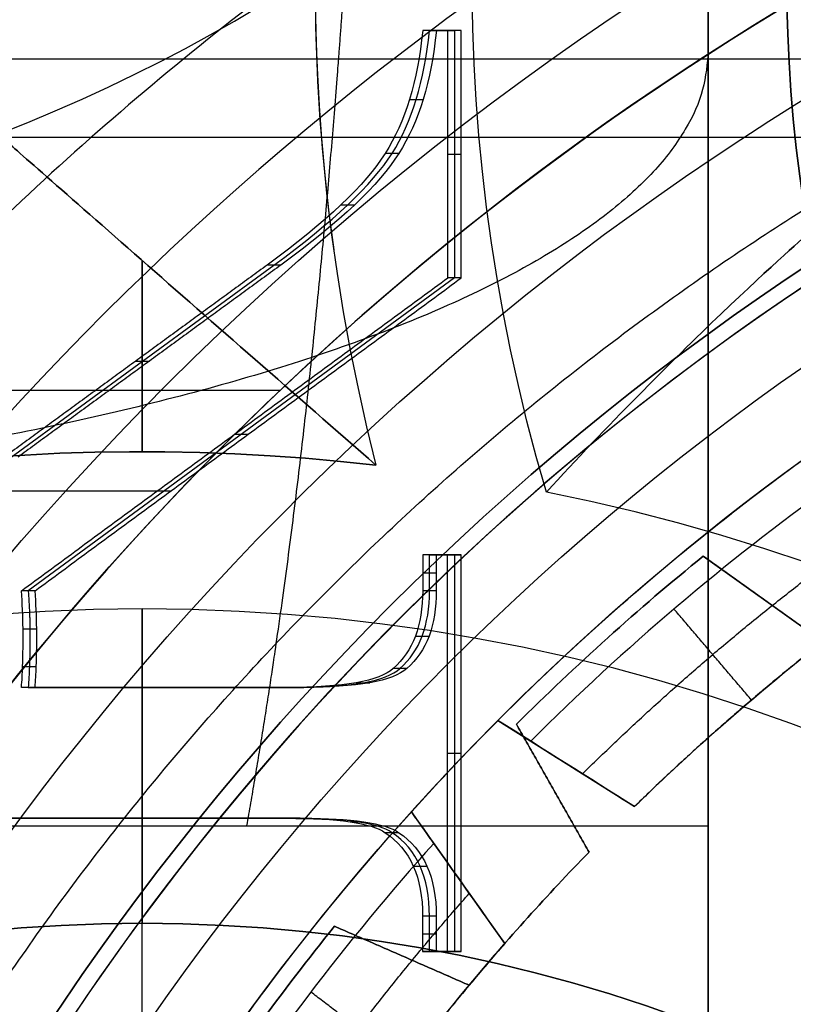
# Model space of a CAD drawing. Units: millimetres. Extents: x -53 to 121, y -35 to 35.
# Drawn here: x -7 to -5, y 5 to 8 of the extents above; entities that cross this region are included whole.
import ezdxf

# ---------------------------------------------------------------- set-up
doc = ezdxf.new("R2010")
doc.units = ezdxf.units.MM
doc.layers.add('Livello 01', color=7, linetype='Continuous', true_color=0x000000)

# ---------------------------------------------------------------- blocks, each defined once
blk = doc.blocks.new('10MN05860YY')
at = {"layer": 'Livello 01'}
for p, q in [((-5.8862, 7.8393, 26.3604), (-5.8068, 7.8393, 26.3744)), ((-5.8682, 7.8393, 26.4905), (-5.8248, 7.8393, 26.2443)), ((-5.8068, 7.8393, 26.3744), (-5.8068, 7.053, 26.3744)), ((-5.8285, 7.4461, 26.4975), (-5.7851, 7.4461, 26.2513)), ((-7.2165, 6.4831, 26.1259), (-6.3809, 7.0936, 26.2732)), ((-5.8068, 7.053, 26.3744), (-7.1624, 6.0579, 26.1354)), ((-6.8204, 6.7883, 26.3226), (-6.777, 6.7883, 26.0764)), ((-6.5063, 6.5555, 26.378), (-6.4629, 6.5555, 26.1318)), ((-6.7089, 6.3749, 26.0884), (-7.3678, 6.3749, 25.9723)), ((-5.8863, 6.1715, 26.3604), (-5.8069, 6.1715, 26.3744)), ((-5.8863, 6.0579, 26.3604), (-5.8863, 6.1715, 26.3604)), ((-5.8683, 6.1715, 26.4905), (-5.8249, 6.1715, 26.2443)), ((-5.8069, 6.1715, 26.3744), (-5.807, 4.9106, 26.3744)), ((-5.908, 6.1147, 26.4835), (-5.8646, 6.1147, 26.2373)), ((-7.1624, 5.75, 26.1354), (-6.3195, 5.75, 26.284)), ((-6.7627, 5.75, 26.3328), (-6.7192, 5.75, 26.0866)), ((-5.8286, 5.541, 26.4975), (-5.7852, 5.541, 26.2513)), ((-6.3195, 5.334, 26.284), (-8.1912, 5.3341, 25.954)), ((-5.8864, 4.9106, 26.3604), (-5.8864, 5.0224, 26.3604)), ((-5.9081, 4.9665, 26.4835), (-5.8647, 4.9665, 26.2373)), ((-5.807, 4.9106, 26.3744), (-5.8864, 4.9106, 26.3604)), ((-5.8684, 4.9106, 26.4905), (-5.825, 4.9106, 26.2443))]:
    blk.add_line(p, q, dxfattribs=at)
at = {"layer": 'Livello 01', "extrusion": (0, 0, -1)}
blk.add_circle((0, 0, -13.9693), 22.5, dxfattribs=at)
at = {"layer": 'Livello 01'}
blk.add_circle((0, 0, 11), 8, dxfattribs=at)
at = {"layer": 'Livello 01', "extrusion": (0, 0, -1)}
for centre, radius, start, end in [((0, 0, -15.8907), 19.5, 0, 173.62871), ((0, 0, -17.1199), 8, 216.8699, 143.1301)]:
    blk.add_arc(centre, radius, start, end, dxfattribs=at)
at = {"layer": 'Livello 01'}
blk.add_arc((0, 0, 7.947), 19.5, 209.07694, 150.92306, dxfattribs=at)
at = {"layer": 'Livello 01', "extrusion": (-0.173648, -2.87623e-13, 0.984808)}
blk.add_arc((-5.9069, -4.5074, 27.1071), 1.9979, 87.393, 94.3359, dxfattribs=at)
at = {"layer": 'Livello 01', "extrusion": (-0.173648, 2.1157e-13, 0.984808)}
blk.add_arc((-5.9069, -4.5074, 26.8571), 1.9979, 87.393, 94.3359, dxfattribs=at)
at = {"layer": 'Livello 01', "extrusion": (-0.173648, 3.59556e-12, 0.984808)}
blk.add_arc((-5.8257, -3.2797, 27.1071), 0.7682, 84.3516, 89.2815, dxfattribs=at)
at = {"layer": 'Livello 01', "extrusion": (0.173648, 0, -0.984808)}
blk.add_arc((5.8257, -3.2797, -26.9821), 0.7682, 90.7185, 95.6484, dxfattribs=at)
at = {"layer": 'Livello 01', "extrusion": (-0.173648, -2.28389e-13, 0.984808)}
blk.add_arc((-5.8257, -3.2797, 26.8571), 0.7682, 84.3516, 89.2815, dxfattribs=at)
at = {"layer": 'Livello 01'}
for points, weights, degree, knots in [([(-22.5, 0, 23.1383), (-22.5, 22.5, 23.1383), (0, 22.5, 27.0175), (0.1067, 22.5, 27.0359), (0.2133, 22.499, 27.0543)], [1, 0.707106781187, 1, 0.998040304914, 0.996106833752], 2, [-45.54842, -45.54842, -45.54842, -0.216466, -0.216466, 0, 0, 0]), ([(0.152, -22.3528, 27.403), (-2.6715, -22.3752, 26.9091), (-8.4702, -21.3181, 25.8946), (-16.022, -16.4702, 24.5731), (-21.1732, -8.9419, 23.6715), (-22.9861, -0.0012, 23.3542), (-21.1741, 8.9396, 23.6714), (-16.0237, 16.4685, 24.5728), (-8.4721, 21.3174, 25.8943), (-2.6733, 22.375, 26.9088), (0.1505, 22.3528, 27.4028)], [0.853260167545, 0.857158764893, 0.865027944974, 0.87491135677, 0.881495869282, 0.883785102312, 0.881497050596, 0.874913572763, 0.865030582648, 0.857161183383, 0.853262223239], 3, [0.441158, 0.441158, 0.441158, 0.441158, 9.232054, 18.464108, 27.696162, 36.928216, 46.16027, 55.392324, 64.624378, 73.416136, 73.416136, 73.416136, 73.416136]), ([(0.1263, -22, 27.5475), (0.0198, -22, 27.5287), (-0.0868, -22, 27.5099), (-22.0868, -22, 23.6308), (-22.0868, 0, 23.6308), (-22.0868, 22, 23.6308), (-0.0868, 22, 27.5099), (0.0175, 22, 27.5283), (0.1217, 21.999, 27.5467)], [0.996021957719, 0.997997284901, 1, 0.707106781187, 1, 0.707106781187, 1, 0.998040304914, 0.996106833752], 2, [-89.107026, -89.107026, -89.107026, -88.890567, -88.890567, -44.551181, -44.551181, -0.211796, -0.211796, 0, 0, 0]), ([(-19.5, 0, 18.0156), (-19.5, 19.5, 18.0156), (0, 19.5, 20.925), (19.5, 19.5, 23.8344), (19.5, 0, 23.8344), (19.5, -19.5, 23.8344), (0, -19.5, 20.925), (-19.5, -19.5, 18.0156), (-19.5, 0, 18.0156)], [1, 0.707106781187, 1, 0.707106781187, 1, 0.707106781187, 1, 0.707106781187, 1], 2, [0, 0, 0, 39.215846, 39.215846, 78.431692, 78.431692, 117.647538, 117.647538, 156.863384, 156.863384, 156.863384]), ([(-17.0209, 0, 20.97), (-17.0209, 16.5, 20.97), (-0.5209, 16.5, 23.8794), (15.9791, 16.5, 26.7888), (15.9791, 0, 26.7888), (15.9791, -16.5, 26.7888), (-0.5209, -16.5, 23.8794), (-17.0209, -16.5, 20.97), (-17.0209, 0, 20.97)], [1, 0.707106781187, 1, 0.707106781187, 1, 0.707106781187, 1, 0.707106781187, 1], 2, [-133.018156, -133.018156, -133.018156, -99.763617, -99.763617, -66.509078, -66.509078, -33.254539, -33.254539, 0, 0, 0]), ([(6.7941, 7, 25.1693), (3.8535, 10, 24.6507), (-0.3473, 10, 23.91), (-10.3473, 10, 22.1468), (-10.3473, 0, 22.1468), (-10.3473, -10, 22.1468), (-0.3473, -10, 23.91), (3.8535, -10, 24.6507), (6.7941, -7, 25.1693)], [0.85357473263, 0.851785491034, 1, 0.707106781187, 1, 0.707106781187, 1, 0.851785491033, 0.85357473263], 2, [0, 0, 0, 8.498364, 8.498364, 28.65263, 28.65263, 48.806896, 48.806896, 57.305259, 57.305259, 57.305259]), ([(5.7131, -5.6, 23.1996), (3.3607, -8, 22.6811), (0, -8, 21.9404), (-8, -8, 20.1771), (-8, 0, 20.1771), (-8, 8, 20.1771), (0, 8, 21.9404), (3.3607, 8, 22.6811), (5.7131, 5.6, 23.1996)], [0.85357473263, 0.851785491033, 1, 0.707106781187, 1, 0.707106781187, 1, 0.851785491034, 0.85357473263], 2, [-46.067573, -46.067573, -46.067573, -39.225802, -39.225802, -23.033787, -23.033787, -6.841771, -6.841771, 0, 0, 0])]:
    blk.add_rational_spline(points, weights, degree=degree, knots=knots, dxfattribs=at)
for points, weights, degree in [([(0, 22.5), (-22.5, 22.5, 10.4919), (-22.5, 0, 10.4919)], [1, 0.707106781187, 1], 2), ([(-18.7981, 0, 19.9439), (-18.7981, 2.4157, 19.9439), (-17.8424, 7.2592, 20.1035), (-13.7562, 13.4338, 20.7851), (-7.619, 17.5951, 21.8079), (-0.3419, 19.1052, 23.0188), (6.9828, 17.7133, 24.2356), (13.2365, 13.6024, 25.2728), (17.4414, 7.3795, 25.9692), (18.9235, 0, 26.2144), (17.4414, -7.3795, 25.9692), (13.2365, -13.6024, 25.2728), (6.9828, -17.7133, 24.2356), (-0.3419, -19.1052, 23.0188), (-7.619, -17.5951, 21.8079), (-13.7562, -13.4338, 20.7851), (-17.8424, -7.2592, 20.1035), (-18.7981, -2.4157, 19.9439), (-18.7981, 0, 19.9439)], [0.883022221559, 0.883022221559, 0.881551095299, 0.875193187131, 0.865462871563, 0.853625375471, 0.841355970113, 0.830576255494, 0.823159302284, 0.820511056123, 0.823159302284, 0.830576255494, 0.841355970113, 0.853625375471, 0.865462871563, 0.875193187131, 0.881551095299, 0.883022221559, 0.883022221559], 3), ([(5.9579, -6.0672, 24.5146), (4.7434, -7.2833, 24.2842), (1.5562, -8.9535, 23.6788), (-3.7273, -8.3559, 22.67), (-7.7341, -4.9722, 21.9002), (-9.2108, 0, 21.6152), (-7.7341, 4.9722, 21.9002), (-3.7273, 8.3559, 22.67), (1.5562, 8.9535, 23.6788), (4.7434, 7.2833, 24.2842), (5.9579, 6.0672, 24.5146)], [0.87483507212, 0.870838598226, 0.860237585893, 0.841195978025, 0.825486684764, 0.819347738583, 0.825486684764, 0.841195978025, 0.860237585893, 0.870838598225, 0.87483507212], 3), ([(-7.1624, 6.0579, 26.1354), (-7.1533, 5.9371, 26.137), (-7.1588, 5.816, 26.136)], [0.998438032327, 0.996605407079, 0.998436772299], 2), ([(-6.6406, 4.4612, 20.4768), (-6.7668, 4.2733, 22.7782), (-8.6481, 5.5765, 22.4464)], [1, 0.654155944655, 1.00001411662], 2)]:
    blk.add_rational_spline(points, weights, degree=degree, dxfattribs=at)
for points, degree in [([(-5.9079, 7.8393, 26.4835), (-5.9242, 7.678, 26.4807), (-5.9639, 7.5479, 26.4737), (-6.0271, 7.4489, 26.4625)], 3), ([(-6.0054, 7.4489, 26.3394), (-5.9422, 7.5479, 26.3506), (-5.9025, 7.678, 26.3576), (-5.8862, 7.8393, 26.3604)], 3), ([(-5.8645, 7.8393, 26.2373), (-5.8808, 7.678, 26.2345), (-5.9205, 7.5479, 26.2275), (-5.9836, 7.4489, 26.2163)], 3), ([(-5.8285, 7.8393, 26.4975), (-5.8682, 7.8393, 26.4905), (-5.9079, 7.8393, 26.4835)], 2), ([(-5.8645, 7.8393, 26.2373), (-5.8862, 7.8393, 26.3604), (-5.9079, 7.8393, 26.4835)], 2), ([(-5.7851, 7.8393, 26.2513), (-5.8248, 7.8393, 26.2443), (-5.8645, 7.8393, 26.2373)], 2), ([(-5.8285, 7.053, 26.4975), (-5.8285, 7.4461, 26.4975), (-5.8285, 7.8393, 26.4975)], 2), ([(-5.7851, 7.8393, 26.2513), (-5.8068, 7.8393, 26.3744), (-5.8285, 7.8393, 26.4975)], 2), ([(-5.7851, 7.053, 26.2513), (-5.7851, 7.4461, 26.2513), (-5.7851, 7.8393, 26.2513)], 2), ([(-5.9499, 7.6207, 26.4761), (-5.9282, 7.6207, 26.353), (-5.9065, 7.6207, 26.2299)], 2), ([(-6.0271, 7.4489, 26.4625), (-6.0897, 7.349, 26.4515), (-6.2143, 7.2312, 26.4295), (-6.4027, 7.0936, 26.3963)], 3), ([(-6.3809, 7.0936, 26.2732), (-6.1926, 7.2312, 26.3064), (-6.0679, 7.349, 26.3284), (-6.0054, 7.4489, 26.3394)], 3), ([(-5.9836, 7.4489, 26.2163), (-6.0462, 7.349, 26.2053), (-6.1709, 7.2312, 26.1833), (-6.3592, 7.0936, 26.1501)], 3), ([(-5.9836, 7.4489, 26.2163), (-6.0054, 7.4489, 26.3394), (-6.0271, 7.4489, 26.4625)], 2), ([(-6.1677, 7.2854, 26.4377), (-6.146, 7.2854, 26.3146), (-6.1243, 7.2854, 26.1915)], 2), ([(-6.4027, 7.0936, 26.3963), (-6.8204, 6.7883, 26.3226), (-7.2382, 6.4831, 26.249)], 2), ([(-6.3592, 7.0936, 26.1501), (-6.777, 6.7883, 26.0764), (-7.1948, 6.4831, 26.0028)], 2), ([(-6.3592, 7.0936, 26.1501), (-6.3809, 7.0936, 26.2732), (-6.4027, 7.0936, 26.3963)], 2), ([(-7.1841, 6.0579, 26.2585), (-6.5063, 6.5555, 26.378), (-5.8285, 7.053, 26.4975)], 2), ([(-7.1407, 6.0579, 26.0123), (-6.4629, 6.5555, 26.1318), (-5.7851, 7.053, 26.2513)], 2), ([(-5.7851, 7.053, 26.2513), (-5.8068, 7.053, 26.3744), (-5.8285, 7.053, 26.4975)], 2), ([(-5.908, 6.1715, 26.4835), (-5.908, 6.1147, 26.4835), (-5.908, 6.0579, 26.4835)], 2), ([(-5.8286, 6.1715, 26.4975), (-5.8683, 6.1715, 26.4905), (-5.908, 6.1715, 26.4835)], 2), ([(-5.8646, 6.1715, 26.2373), (-5.8863, 6.1715, 26.3604), (-5.908, 6.1715, 26.4835)], 2), ([(-5.7852, 6.1715, 26.2513), (-5.8249, 6.1715, 26.2443), (-5.8646, 6.1715, 26.2373)], 2), ([(-5.8646, 6.1715, 26.2373), (-5.8646, 6.1147, 26.2373), (-5.8646, 6.0579, 26.2373)], 2), ([(-5.8287, 4.9106, 26.4975), (-5.8286, 5.541, 26.4975), (-5.8286, 6.1715, 26.4975)], 2), ([(-5.8286, 6.1715, 26.4975), (-5.8069, 6.1715, 26.3744), (-5.7852, 6.1715, 26.2513)], 2), ([(-5.7853, 4.9106, 26.2513), (-5.7852, 5.541, 26.2513), (-5.7852, 6.1715, 26.2513)], 2), ([(-7.1407, 6.0579, 26.0123), (-7.1624, 6.0579, 26.1354), (-7.1841, 6.0579, 26.2585)], 2), ([(-5.908, 6.0579, 26.4835), (-5.908, 5.9479, 26.4835), (-5.9387, 5.8654, 26.4781), (-6.0019, 5.8105, 26.467)], 3), ([(-5.9802, 5.8105, 26.3439), (-5.917, 5.8654, 26.355), (-5.8863, 5.9479, 26.3604), (-5.8863, 6.0579, 26.3604)], 3), ([(-5.8646, 6.0579, 26.2373), (-5.8646, 5.9479, 26.2373), (-5.8953, 5.8654, 26.2319), (-5.9585, 5.8105, 26.2208)], 3), ([(-5.8646, 6.0579, 26.2373), (-5.8863, 6.0579, 26.3604), (-5.908, 6.0579, 26.4835)], 2), ([(-7.1787, 5.937, 26.2595), (-7.157, 5.937, 26.1364), (-7.1353, 5.937, 26.0133)], 2), ([(-5.9313, 5.9135, 26.4794), (-5.9096, 5.9135, 26.3563), (-5.8879, 5.9135, 26.2332)], 2), ([(-7.1371, 5.816, 26.0129), (-7.1588, 5.816, 26.136), (-7.1805, 5.816, 26.2591)], 2), ([(-6.0019, 5.8105, 26.467), (-6.0452, 5.7701, 26.4593), (-6.1589, 5.75, 26.4393), (-6.3412, 5.75, 26.4071)], 3), ([(-6.3195, 5.75, 26.284), (-6.1372, 5.75, 26.3162), (-6.0235, 5.7701, 26.3362), (-5.9802, 5.8105, 26.3439)], 3), ([(-5.9585, 5.8105, 26.2208), (-6.0018, 5.7701, 26.2131), (-6.1155, 5.75, 26.1931), (-6.2978, 5.75, 26.1609)], 3), ([(-5.9585, 5.8105, 26.2208), (-5.9802, 5.8105, 26.3439), (-6.0019, 5.8105, 26.467)], 2), ([(-6.1194, 5.7651, 26.4462), (-6.0977, 5.7651, 26.3231), (-6.076, 5.7651, 26.2)], 2), ([(-6.3412, 5.75, 26.4071), (-6.7627, 5.75, 26.3328), (-7.1841, 5.75, 26.2585)], 2), ([(-7.1407, 5.75, 26.0123), (-7.1624, 5.75, 26.1354), (-7.1841, 5.75, 26.2585)], 2), ([(-6.2978, 5.75, 26.1609), (-6.7192, 5.75, 26.0866), (-7.1407, 5.75, 26.0123)], 2), ([(-6.2978, 5.75, 26.1609), (-6.3195, 5.75, 26.284), (-6.3412, 5.75, 26.4071)], 2), ([(-8.2129, 5.3341, 26.0771), (-7.2771, 5.334, 26.2421), (-6.3412, 5.334, 26.4071)], 2), ([(-8.1695, 5.3341, 25.8309), (-7.2337, 5.334, 25.9959), (-6.2978, 5.334, 26.1609)], 2), ([(-6.2978, 5.334, 26.1609), (-6.3195, 5.334, 26.284), (-6.3412, 5.334, 26.4071)], 2), ([(-6.3412, 5.334, 26.4071), (-6.177, 5.334, 26.4361), (-6.0705, 5.3193, 26.4549), (-6.0272, 5.2881, 26.4625)], 3), ([(-6.0055, 5.2881, 26.3394), (-6.0488, 5.3193, 26.3318), (-6.1553, 5.334, 26.313), (-6.3195, 5.334, 26.284)], 3), ([(-6.2978, 5.334, 26.1609), (-6.1336, 5.334, 26.1899), (-6.0271, 5.3193, 26.2087), (-5.9838, 5.2881, 26.2163)], 3), ([(-6.1389, 5.3227, 26.4428), (-6.1172, 5.3227, 26.3197), (-6.0955, 5.3227, 26.1966)], 2), ([(-5.9838, 5.2881, 26.2163), (-6.0055, 5.2881, 26.3394), (-6.0272, 5.2881, 26.4625)], 2), ([(-6.0272, 5.2881, 26.4625), (-5.9478, 5.235, 26.4765), (-5.9081, 5.147, 26.4835), (-5.9081, 5.0224, 26.4835)], 3), ([(-5.8864, 5.0224, 26.3604), (-5.8864, 5.147, 26.3604), (-5.9261, 5.235, 26.3534), (-6.0055, 5.2881, 26.3394)], 3), ([(-5.9838, 5.2881, 26.2163), (-5.9044, 5.235, 26.2303), (-5.8647, 5.147, 26.2373), (-5.8647, 5.0224, 26.2373)], 3), ([(-5.9379, 5.182, 26.4783), (-5.9162, 5.182, 26.3551), (-5.8944, 5.182, 26.232)], 2), ([(-5.9081, 5.0224, 26.4835), (-5.9081, 4.9665, 26.4835), (-5.9081, 4.9106, 26.4835)], 2), ([(-5.8647, 5.0224, 26.2373), (-5.8864, 5.0224, 26.3604), (-5.9081, 5.0224, 26.4835)], 2), ([(-5.8647, 5.0224, 26.2373), (-5.8647, 4.9665, 26.2373), (-5.8647, 4.9106, 26.2373)], 2), ([(-5.9081, 4.9106, 26.4835), (-5.8684, 4.9106, 26.4905), (-5.8287, 4.9106, 26.4975)], 2), ([(-5.8647, 4.9106, 26.2373), (-5.8864, 4.9106, 26.3604), (-5.9081, 4.9106, 26.4835)], 2), ([(-5.8647, 4.9106, 26.2373), (-5.825, 4.9106, 26.2443), (-5.7853, 4.9106, 26.2513)], 2), ([(-5.7853, 4.9106, 26.2513), (-5.807, 4.9106, 26.3744), (-5.8287, 4.9106, 26.4975)], 2)]:
    blk.add_open_spline(points, degree=degree, dxfattribs=at)
blk = doc.blocks.new('10OR1616000')
at = {"layer": 'Livello 01', "color": 250, "true_color": 0x333333, "extrusion": (0, 0, -1)}
for centre, radius in [((0, 0, -0.75), 24), ((0, 0), 23.25), ((0, 0, -1.5), 23.25), ((0, 0, -0.75), 22.5)]:
    blk.add_circle(centre, radius, dxfattribs=at)
blk = doc.blocks.new('10CA00160YY')
at = {"layer": 'Livello 01', "extrusion": (0, 0, -1)}
for centre, radius in [((0, 0, -4.1896), 20), ((0, 0, -3.6896), 18.188), ((0, 0, -15.6896), 16.25)]:
    blk.add_circle(centre, radius, dxfattribs=at)
at = {"layer": 'Livello 01'}
for centre, radius in [((0, 0, 3.6896), 20), ((0, 0, 3.9396), 20), ((0, 0, 4.1923), 20), ((0, 0, 8.6896), 18.445), ((0, 0, 8.6896), 18.188), ((0, 0, 6.1896), 18.188), ((0, 0, 13.6896), 16.3761), ((0, 0, 13.6896), 15.25), ((0, 0, 15.6896), 15.25), ((0, 0, 14.6896), 15.25)]:
    blk.add_circle(centre, radius, dxfattribs=at)
blk = doc.blocks.new('6300A401-00')
at = {"layer": 'Livello 01', "extrusion": (-1, 4.56088e-16, -1.46526e-16), "rotation": 90}
blk.add_blockref('10OR1616000', (0, 0, 0.5074), dxfattribs=at)
at = {"layer": 'Livello 01', "extrusion": (1, -5.5116e-16, 1.4147e-14), "rotation": 269.9999999999999}
blk.add_blockref('10MN05860YY', (0, 0, 14), dxfattribs=at)
at = {"layer": 'Livello 01', "extrusion": (1, -1.02926e-15, -5.75819e-15), "rotation": 179.9999999999998}
blk.add_blockref('10CA00160YY', (0, 0, 8.303), dxfattribs=at)
blk = doc.blocks.new('10CI91860YY')
at = {"layer": 'Livello 01'}
for p, q in [((-5, -10, -20.762), (-5, 10, -20.762)), ((-9.5, 7.75), (-3.1122, 7.75))]:
    blk.add_line(p, q, dxfattribs=at)
at = {"layer": 'Livello 01', "extrusion": (0, 0, -1)}
for centre, radius in [((0, 0, -26), 25), ((0, 0, -24), 25), ((0, 0, -25), 25), ((0, 0, -26), 24.25), ((0, 0, -30.25), 24.25), ((0, 0, -34.5), 19), ((0, 0, -42), 17.5)]:
    blk.add_circle(centre, radius, dxfattribs=at)
at = {"layer": 'Livello 01'}
for centre, radius in [((0, 0, 34.5), 24.25), ((0, 0, 37.5), 19)]:
    blk.add_circle(centre, radius, dxfattribs=at)
for centre, radius, start, end in [((0, 0, 40.5), 19, 0, 180), ((3.1, 6.775, 24), 10.9, 0, 144.16092), ((-6.8, 0, 24), 13.2, 85.37766, 180)]:
    blk.add_arc(centre, radius, start, end, dxfattribs=at)
at = {"layer": 'Livello 01', "extrusion": (0, 0, -1)}
for centre, radius, start, end in [((-3.1, 6.775, -24), 10.9, 35.83908, 180), ((6.8, 0, -24), 13.2, 0, 94.62234), ((6.8, 0, -19), 8.2, 0, 119.29269)]:
    blk.add_arc(centre, radius, start, end, dxfattribs=at)
at = {"layer": 'Livello 01', "extrusion": (4.24802e-15, 0.803338, 0.595523)}
blk.add_arc((10, -20.4346, -2.7003), 5, 100.7893, 180, dxfattribs=at)
at = {"layer": 'Livello 01', "extrusion": (0, 1, 0)}
blk.add_arc((10, -19.5, 5.3104), 5, 90, 180, dxfattribs=at)
at = {"layer": 'Livello 01'}
for points, degree in [([(-2.788, 7.1515, 19), (-2.788, 7.1515, 19.7672), (-3.1163, 7.7526, 21.1871), (-3.8916, 9.2676, 22.7086), (-4.7777, 11.0962, 23.7367), (-5.4201, 12.4719, 24), (-5.7362, 13.1571, 24)], 3), ([(-5, 5.3104, -19.5), (-5, 6.1501, -19.5), (-5, 7.7994, -19.277), (-5, 9.3235, -18.5254), (-5, 10, -18.024)], 3), ([(-5, 10, -23.5), (-5, 0, -23.5), (-5, -10, -23.5)], 2), ([(-9.5, 7.5, -3), (20.8313, 7.5, -3), (51.1627, 7.5, -3)], 2), ([(-5, -5.3104, -19.5), (-5, 0, -19.5), (-5, 5.3104, -19.5)], 2)]:
    blk.add_open_spline(points, degree=degree, dxfattribs=at)
for points, weights, degree in [([(-5.4183, 9.7318, -14.9876), (-6.5009, 8.0411, -13.8829), (-8.7271, 7.7294, -13.4387)], [0.932470594436, 0.877848952834, 0.999999918139], 2), ([(-6.467, 5.3104, -15.9619), (-6.3739, 5.8346, -16.0549), (-6.2469, 6.817, -16.0593), (-6.1764, 7.7106, -15.7102), (-6.1497, 8.1003, -15.4614)], [0.853553501955, 0.862956571267, 0.875585060718, 0.882570789529, 0.885227072589], 3), ([(-5, 7.7753, -19.1426), (-5, 6.4717, -14.9017), (-9.4053, 6.3166, -14.3973)], [1, 0.748136225651, 1.00042500649], 2)]:
    blk.add_rational_spline(points, weights, degree=degree, dxfattribs=at)
for points, knots in [([(-8.4, 8.9331, -11.7), (-9.5078, 8.6408, -10.8692), (-10.8877, 7.9156, -9.4611), (-12.2699, 6.7063, -7.3281), (-13.0631, 5.7723, -5.6498), (-13.6455, 4.8781, -3.827), (-13.9874, 4.2041, -1.8456), (-14.0309, 4.1062, 0.2905), (-13.7611, 4.6667, 2.3174), (-13.2406, 5.5236, 4.1765), (-12.2576, 6.7683, 6.4594), (-10.4573, 8.2883, 9.0813), (-7.2787, 9.4254, 11.7134), (-4.5959, 9.1253, 12.7896), (-3.3154, 8.6076, 13.1018)], [0, 0, 0, 0, 4.240044, 6.360066, 8.480088, 10.60011, 12.720132, 14.840155, 16.960177, 19.080199, 21.200221, 25.440265, 29.680309, 33.920353, 33.920353, 33.920353, 33.920353]), ([(-2.788, 7.1515, 14.3228), (-3.4326, 7.5131, 14.2107), (-4.7771, 8.0395, 13.8676), (-6.8154, 8.2769, 12.9365), (-8.6434, 8.0528, 11.6742), (-10.7233, 7.3339, 9.6719), (-12.2356, 6.2326, 7.3725), (-13.2713, 5.0741, 4.8598), (-13.8114, 4.2785, 2.8726), (-14.1124, 3.7143, 0.7337), (-14.1271, 3.6831, -1.5132), (-13.8539, 4.2061, -3.6614), (-13.3343, 4.9909, -5.6698), (-12.5865, 5.8534, -7.5546), (-11.255, 6.9871, -9.9515), (-9.8803, 7.6864, -11.558), (-8.7609, 7.9621, -12.5)], [-35.631253, -35.631253, -35.631253, -35.631253, -33.4043, -31.177346, -28.950393, -26.72344, -22.269533, -20.04258, -17.815626, -15.588673, -13.36172, -11.134767, -8.907813, -6.68086, -4.453907, 0, 0, 0, 0])]:
    blk.add_open_spline(points, degree=3, knots=knots, dxfattribs=at)
blk.add_rational_spline([(-8.4445, 8.2928, -11.9695), (-9.5405, 8.0431, -11.123), (-10.9593, 7.3731, -9.647), (-12.3961, 6.186, -7.3188), (-13.2052, 5.2729, -5.4812), (-13.7772, 4.4177, -3.4691), (-14.0664, 3.8625, -1.2691), (-14.0045, 3.9908, 1.0296), (-13.618, 4.6813, 3.1472), (-12.964, 5.5737, 5.1047), (-11.7682, 6.7972, 7.5164), (-10.0567, 7.88, 9.6814), (-7.8995, 8.4612, 11.4352), (-6.0814, 8.5487, 12.4996), (-4.3778, 8.2367, 13.1726), (-3.3065, 7.7931, 13.4441), (-2.8733, 7.566, 13.532)], [0.878068394402, 0.894646038548, 0.921227979251, 0.950434578128, 0.967888271492, 0.98058284567, 0.987109328731, 0.98570653168, 0.977022512303, 0.962610122585, 0.937411214789, 0.903621761384, 0.869339712291, 0.848204283851, 0.838174313626, 0.838196398685, 0.839139729702], degree=3, knots=[0, 0, 0, 0, 4.479476, 6.719215, 8.958953, 11.198691, 13.438429, 15.678167, 17.917906, 20.157644, 22.397382, 26.876858, 29.116597, 31.356335, 33.596073, 35.209353, 35.209353, 35.209353, 35.209353], dxfattribs=at)
blk = doc.blocks.new('10CA01160YY')
at = {"layer": 'Livello 01', "extrusion": (1, 0, 0)}
for centre, radius in [((0, 0), 22.5), ((0, 0, 41), 19.5), ((0, 0), 18.188), ((0, 0, 3.75), 18.188), ((0, 0, 7.5), 18.188), ((0, 0, 28), 18)]:
    blk.add_circle(centre, radius, dxfattribs=at)
at = {"layer": 'Livello 01', "extrusion": (-1, 0, 0)}
for centre, radius in [((0, 0, -20.5), 22.5), ((0, 0, -41), 22.5), ((0, 0, -19.25), 20), ((0, 0, -26), 20), ((0, 0, -38.5), 19.5), ((0, 0, -39.75), 19.5), ((0, 0, -31), 18.188), ((0, 0, -34.75), 18.188), ((0, 0, -9), 18), ((0, 0, -29.5), 18)]:
    blk.add_circle(centre, radius, dxfattribs=at)
for centre, radius, start, end in [((0, 0, -38.5), 18.188, 0, 180), ((0, 0, -7.5), 18, 180, 90), ((0, 0, -12.5), 20, 270, 90)]:
    blk.add_arc(centre, radius, start, end, dxfattribs=at)
at = {"layer": 'Livello 01', "extrusion": (1, 0, 0)}
for centre, start, end in [((0, 0, 31), 180, 90), ((0, 0, 10.5), 90, 270), ((0, 0, 31), 90, 180)]:
    blk.add_arc(centre, 18, start, end, dxfattribs=at)
blk = doc.blocks.new('10GH00160YY')
at = {"layer": 'Livello 01'}
for centre, radius in [((0, 0, 0.75), 19), ((0, 0, 3.75), 19), ((0, 0, 1.5), 15.5), ((0, 0, 5.5), 11.25), ((0, 0, 0.75), 11.25), ((0, 0, 8), 11.25)]:
    blk.add_circle(centre, radius, dxfattribs=at)
at = {"layer": 'Livello 01', "extrusion": (0, 0, -1)}
for centre, radius in [((0, 0, -5.5), 15.5), ((0, 0, -3.5), 15.5), ((0, 0, -1.5), 11.25)]:
    blk.add_circle(centre, radius, dxfattribs=at)
at = {"layer": 'Livello 01'}
for centre, radius in [((0, 0, 6.75), 19), ((0, 0), 18.25), ((0, 0), 11.25), ((0, 0, 10.5), 11.25)]:
    blk.add_arc(centre, radius, 0, 180, dxfattribs=at)
at = {"layer": 'Livello 01', "extrusion": (0, 0, -1)}
for centre, radius in [((0, 0, -7.5), 18.25), ((0, 0, -11.5), 12.25)]:
    blk.add_arc(centre, radius, 0, 180, dxfattribs=at)
blk = doc.blocks.new('10VA0016000_01')
at = {"layer": 'Livello 01', "color": 7, "true_color": 0xffffff}
for p in [(-6.8, 5, 1.68), (-6.8, 4.3)]:
    blk.add_line(p, (-6.8, 5), dxfattribs=at)
for centre, radius in [((0, 0, 0.5), 17.8), ((0, 0, 16.2), 16.5)]:
    blk.add_circle(centre, radius, dxfattribs=at)
at = {"layer": 'Livello 01', "color": 7, "true_color": 0xffffff, "extrusion": (0, 0, -1)}
for centre, radius in [((0, 0, -14.1), 17.8), ((0, 0), 17.3), ((0, 0, -4.7), 16.5), ((6.8, 0, -1.68), 5), ((6.8, 0), 5), ((6.8, 0, -0.84), 5)]:
    blk.add_circle(centre, radius, dxfattribs=at)
for centre, radius, start, end in [((0, 0, -27.7), 17.8, 15.47714, 170.2971), ((0, 0, -27.7), 16.5, 16.731, 90), ((0, 8, -1.68), 7.25, 355.94684, 128.222), ((0, 8, -0.84), 7.25, 355.94684, 128.222), ((0, 8), 4.75, 350.2365, 128.222), ((0, 8, -1.68), 4.75, 350.2365, 128.222), ((0, 8, -0.84), 4.75, 350.2365, 128.222)]:
    blk.add_arc(centre, radius, start, end, dxfattribs=at)
at = {"layer": 'Livello 01', "color": 7, "true_color": 0xffffff}
blk.add_arc((0, 8), 7.25, 51.778, 184.05316, dxfattribs=at)
blk = doc.blocks.new('10VA0016000_02')
at = {"layer": 'Livello 01', "color": 7, "true_color": 0xffe7e7, "extrusion": (0, 0, -1)}
for centre, radius in [((0, 0, -5.8), 11), ((0, 0, -13.06), 8.5)]:
    blk.add_circle(centre, radius, dxfattribs=at)
at = {"layer": 'Livello 01', "color": 7, "true_color": 0xffe7e7}
for centre, radius in [((0, 0, 10.59), 11), ((0, 0, 2.14), 9.5), ((0, 0, 8.1), 8.5)]:
    blk.add_circle(centre, radius, dxfattribs=at)
at = {"layer": 'Livello 01', "color": 7, "true_color": 0xffe7e7, "extrusion": (0, 0, -1)}
for centre, radius, start, end in [((0, 0, -5.8), 17.825, 280.99617, 79.00383), ((0, 0, -4.4), 16.4, 17.20142, 78.03483), ((0, 0, -3.14), 8.5, 0, 180)]:
    blk.add_arc(centre, radius, start, end, dxfattribs=at)
at = {"layer": 'Livello 01', "color": 7, "true_color": 0xffe7e7}
for centre, radius, start, end in [((0, 0, 4.4), 17.825, 100.99617, 164.21134), ((0, 0, 0.85), 16.4, 101.96517, 162.79858), ((0, 0, 2.14), 12.5, 210.38313, 149.61687), ((0, 0, 3.4), 12.5, 210.38313, 149.61687), ((0, 0, 2.77), 12.5, 210.38313, 149.61687), ((0, 0, 13.06), 11, 109.0527, 251.38547)]:
    blk.add_arc(centre, radius, start, end, dxfattribs=at)
blk = doc.blocks.new('10VA0016000_03')
at = {"layer": 'Livello 01', "color": 7, "true_color": 0xffffff}
for p, q in [((-6.1682, -5.0156, 16), (-5.8958, -4.6357, 16)), ((-6.032, -4.8257, 14), (-6.032, -4.8257, 18)), ((-5.2266, -5.3789, 16), (-5.6329, -5.6101, 16)), ((-5.4297, -5.4945, 14), (-5.4297, -5.4945, 18)), ((-4.9906, -6.1884, 16), (-4.8031, -5.7602, 16)), ((-4.8968, -5.9743, 14), (-4.8968, -5.9743, 18))]:
    blk.add_line(p, q, dxfattribs=at)
at = {"layer": 'Livello 01', "color": 7, "true_color": 0xffffff, "extrusion": (0, 0, -1)}
for centre, radius, start, end in [((0, 0, -2.56), 8.95, 180, 84.01808), ((0, 0, -15), 6.625, 307.14033, 232.85905), ((0, 0), 11.13, 190.35197, 349.64803), ((0, 0, -1.28), 11.13, 190.35197, 349.64803), ((0, 0, -14), 7.95, 315.11598, 320.88402), ((0, 0, -14), 7.5, 309.82255, 314.17745), ((0, 0, -18), 7.5, 309.82255, 314.17745), ((0, 0, -14), 7.95, 303.11598, 308.88402)]:
    blk.add_arc(centre, radius, start, end, dxfattribs=at)
at = {"layer": 'Livello 01', "color": 7, "true_color": 0xffffff}
for centre, radius, start, end in [((0, 0, 14), 8.45, 298.25363, 241.74672), ((0, 0, 3.06), 8.45, 97.88895, 270), ((0, 0), 6.625, 110.73454, 270), ((0, 0, 8.53), 8.45, 187.66826, 270), ((0, 0, 7.5), 6.625, 192.75511, 270), ((0, 0, 2.56), 11.13, 190.35197, 352.25463), ((0, 0, 18), 7.95, 219.11598, 224.88402), ((0, 0, 16), 7.95, 219.11598, 224.88402), ((0, 0, 16), 7.5, 225.82255, 230.17745), ((0, 0, 18), 7.95, 231.11598, 236.88402), ((0, 0, 16), 7.95, 231.11598, 236.88402)]:
    blk.add_arc(centre, radius, start, end, dxfattribs=at)
for points in [[(-5.8958, -4.6357, 18), (-6.032, -4.8257, 18), (-6.1682, -5.0156, 18)], [(-6.1682, -5.0156, 14), (-6.032, -4.8257, 14), (-5.8958, -4.6357, 14)], [(-6.1682, -5.0156, 18), (-6.1682, -5.0156, 16), (-6.1682, -5.0156, 14)], [(-5.6329, -5.6101, 18), (-5.4297, -5.4945, 18), (-5.2266, -5.3789, 18)], [(-5.2266, -5.3789, 14), (-5.4297, -5.4945, 14), (-5.6329, -5.6101, 14)], [(-5.2266, -5.3789, 18), (-5.2266, -5.3789, 16), (-5.2266, -5.3789, 14)], [(-5.6329, -5.6101, 14), (-5.6329, -5.6101, 16), (-5.6329, -5.6101, 18)], [(-4.8031, -5.7602, 18), (-4.8968, -5.9743, 18), (-4.9906, -6.1884, 18)], [(-4.9906, -6.1884, 14), (-4.8968, -5.9743, 14), (-4.8031, -5.7602, 14)], [(-4.8031, -5.7602, 14), (-4.8031, -5.7602, 16), (-4.8031, -5.7602, 18)], [(-4.9906, -6.1884, 18), (-4.9906, -6.1884, 16), (-4.9906, -6.1884, 14)]]:
    blk.add_open_spline(points, degree=2, dxfattribs=at)
blk = doc.blocks.new('10VA0016000_05')
at = {"layer": 'Livello 01', "color": 12, "true_color": 0xe50000}
for p, q in [((6.6947, 6.3613, 2.5), (6.6947, 8.7282, 2.5)), ((4.9358, 5.6469, 1.7443), (5.3547, 5.9437, 1.7443)), ((5.1452, 5.7953, 0.1302), (5.1452, 5.7953, 2.9863)), ((5.5016, 5.808), (5.5016, 5.808, 3.4886)), ((5.6451, 5.6686, 1.7443), (5.3714, 5.2343, 1.7443)), ((5.5082, 5.4515, 0.1302), (5.5082, 5.4515, 2.9863))]:
    blk.add_line(p, q, dxfattribs=at)
at = {"layer": 'Livello 01', "color": 12, "true_color": 0xe50000, "extrusion": (0, 0, -1)}
for centre, radius, start, end in [((0, 0, -3.5), 11, 313.34176, 180), ((0, 0), 9.235, 107.73082, 252.26918), ((0, 0, -3.97), 8.2398, 0, 180), ((0, 0, -0.38), 7.5, 123.32672, 131.15561), ((0, 0, -2.4848), 7.5, 123.32672, 131.15561), ((0, 0, -3.4886), 8, 132.01551, 134.8806), ((0, 0, -0.38), 7.5, 135.7405, 143.56939), ((0, 0, -2.4848), 7.5, 135.7405, 143.56939)]:
    blk.add_arc(centre, radius, start, end, dxfattribs=at)
at = {"layer": 'Livello 01', "color": 12, "true_color": 0xe50000}
for centre, radius, start, end in [((0, 0, 2.5), 11, 0, 74.56588), ((0, 0, 3.97), 9.8, 305.28126, 234.71874), ((0, 0, 2.5), 9.235, 284.99486, 75.00514), ((0, 0, 1.25), 9.235, 286.36323, 73.63677), ((0, 0), 7.88, 48.18065, 57.33702), ((0, 0), 8, 45.1194, 47.98449), ((0, 0, 1.7443), 8, 45.1194, 47.98449), ((0, 0), 7.88, 35.76687, 44.92324)]:
    blk.add_arc(centre, radius, start, end, dxfattribs=at)
for points, weights in [([(4.1867, 6.4504, 0.19), (4.6666, 6.1389, 0.19), (5.0951, 5.7598, 0.19)], [0.998527361628, 0.9957005395, 0.998377108459]), ([(4.9358, 5.6469, 1.4324), (4.5494, 5.9847, 1.4324), (4.1206, 6.2666, 1.4324)], [0.99479324923, 0.99247249258, 0.99479324923]), ([(5.4755, 5.3995, 0.19), (5.8772, 4.9922, 0.19), (6.2142, 4.5299, 0.19)], [0.998382570646, 0.99567636237, 0.998473407966]), ([(6.0343, 4.4539, 1.4324), (5.7296, 4.8668, 1.4324), (5.3714, 5.2343, 1.4324)], [0.994792675866, 0.992471920553, 0.994792675866])]:
    blk.add_rational_spline(points, weights, degree=2, dxfattribs=at)
for points, degree in [([(4.5509, 5.9615, 0.38), (4.6662, 6.1125, 0.19), (4.7814, 6.2636)], 2), ([(5.3547, 5.9437, 3.4886), (5.2152, 5.8449, 3.1539), (5.0756, 5.746, 2.8193), (4.9358, 5.6469, 2.4848)], 3), ([(5.2543, 5.8726), (5.3045, 5.9081), (5.3547, 5.9437)], 2), ([(5.3547, 5.9437), (5.3547, 5.9437, 1.7443), (5.3547, 5.9437, 3.4886)], 2), ([(4.9358, 5.6469, 0.38), (5.042, 5.7222, 0.2534), (5.1482, 5.7974, 0.1268), (5.2543, 5.8726)], 3), ([(5.3714, 5.2343, 2.4848), (5.4627, 5.3793, 2.8193), (5.554, 5.5241, 3.1539), (5.6451, 5.6686, 3.4886)], 3), ([(5.6451, 5.6686), (5.6123, 5.6166), (5.5795, 5.5645)], 2), ([(5.6451, 5.6686, 3.4886), (5.6451, 5.6686, 1.7443), (5.6451, 5.6686)], 2), ([(4.9358, 5.6469, 2.4848), (4.9358, 5.6469, 1.4324), (4.9358, 5.6469, 0.38)], 2), ([(5.5795, 5.5645), (5.5102, 5.4545, 0.1268), (5.4408, 5.3445, 0.2534), (5.3714, 5.2343, 0.38)], 3), ([(5.3714, 5.2343, 0.38), (5.3714, 5.2343, 1.4324), (5.3714, 5.2343, 2.4848)], 2), ([(5.7102, 4.8624, 0.38), (5.8549, 4.9856, 0.19), (5.9996, 5.1088)], 2), ([(5.7162, 4.8554, 0.38), (5.7162, 4.8554, 1.4324), (5.7162, 4.8554, 2.4848)], 2)]:
    blk.add_open_spline(points, degree=degree, dxfattribs=at)
blk = doc.blocks.new('10VA0016000_06')
at = {"layer": 'Livello 01', "color": 12, "true_color": 0xe50000}
blk.add_line((5, -6.8, -1.4), (5, -6.8, -1), dxfattribs=at)
for centre, radius in [((0, -6.8), 6), ((0, -6.8, -2.4), 6), ((0, -6.8, -1.4), 5), ((0, -6.8, -1.2), 5)]:
    blk.add_circle(centre, radius, dxfattribs=at)
at = {"layer": 'Livello 01', "color": 12, "true_color": 0xe50000, "extrusion": (0, 0, -1)}
blk.add_circle((0, -6.8, 1), 5, dxfattribs=at)
for centre, radius, start, end in [((-8, 0, 1), 7.25, 141.778, 274.05316), ((-8, 0, 2.4), 6.25, 141.778, 284.28963), ((-8, 0), 6.25, 141.778, 284.28963), ((-8, 0), 6.25, 141.778, 277.8928), ((-8, 0, 2.4), 6.25, 141.778, 275.98595), ((-8, 0, 1), 4.75, 141.778, 279.7635), ((0, -6.8, 2.4), 6.5, 90, 168.59446), ((0, -6.8), 6.5, 90, 168.59446), ((0, -6.8), 6.5, 173.433, 0)]:
    blk.add_arc(centre, radius, start, end, dxfattribs=at)
at = {"layer": 'Livello 01', "color": 12, "true_color": 0xe50000}
for centre, radius, start, end in [((8, 0, -1.4), 7.25, 265.94684, 38.222), ((8, 0, -1.2), 7.25, 265.94684, 38.222), ((8, 0, -2.4), 5.75, 253.54912, 38.222), ((8, 0), 5.75, 253.54912, 38.222), ((8, 0, -1.4), 4.75, 260.2365, 38.222), ((8, 0, -1.2), 4.75, 260.2365, 38.222), ((0, -6.8, -2.4), 6.5, 180, 6.567)]:
    blk.add_arc(centre, radius, start, end, dxfattribs=at)
at = {"layer": 'Livello 01', "color": 12, "true_color": 0xe50000, "extrusion": (0, 1, 0)}
for centre, start, end in [((-6, -1, -6.8), 0, 90), ((-6, -1.4, -6.8), 270, 0), ((-6.5, -1.4, -6.8), 232.5425, 270), ((-6.5, -1, -6.8), 90, 127.4575)]:
    blk.add_arc(centre, 1, start, end, dxfattribs=at)
at = {"layer": 'Livello 01', "color": 12, "true_color": 0xe50000}
for points in [[(6.3716, -5.5146, -2.4), (6.5804, -5.3233, -2.4), (6.9906, -4.9149, -2.2241), (7.1945, -4.6812, -1.6876), (7.1945, -4.6812, -1.4)], [(7.1945, -4.6812, -1), (7.1945, -4.6812, -0.7124), (6.9906, -4.9149, -0.1759), (6.5804, -5.3233), (6.3716, -5.5146)]]:
    blk.add_open_spline(points, degree=3, dxfattribs=at)
for points, knots in [([(6.4574, -6.0566, -2.4), (6.6815, -6.3133, -2.4), (7.0243, -6.7046, -2.3215), (7.3985, -7.1306, -1.9058), (7.4876, -7.2319, -1.5733), (7.4876, -7.2319, -1.4)], [0, 0, 0, 0, 1.051025, 1.576538, 2.102051, 2.102051, 2.102051, 2.102051]), ([(7.4876, -7.2319, -1), (7.4876, -7.2319, -0.8267), (7.3985, -7.1306, -0.4942), (7.0243, -6.7046, -0.0785), (6.6815, -6.3133), (6.4574, -6.0566)], [0, 0, 0, 0, 0.525513, 1.051025, 2.102051, 2.102051, 2.102051, 2.102051])]:
    blk.add_open_spline(points, degree=3, knots=knots, dxfattribs=at)
blk = doc.blocks.new('10VA00160YY')
at = {"layer": 'Livello 01'}
blk.add_blockref('10VA0016000_01', (0, 0), dxfattribs=at)
for name, p, rotation in [('10VA0016000_02', (0, 0, 23.3), 359.9999999999999), ('10VA0016000_03', (0, 0, 22.88), 270), ('10VA0016000_05', (0, 0, 36.88), 90.00000000000007)]:
    blk.add_blockref(name, p, dxfattribs=dict(at, rotation=rotation))
at = {"layer": 'Livello 01', "extrusion": (1.29559e-16, -2.29179e-16, -1), "rotation": 90}
blk.add_blockref('10VA0016000_06', (0, 0, 0.72), dxfattribs=at)
blk = doc.blocks.new('2900A401-00')
at = {"layer": 'Livello 01'}
blk.add_blockref('10CI91860YY', (0, 0), dxfattribs=at)
at = {"layer": 'Livello 01', "extrusion": (-1, 3.33067e-16, 0), "rotation": 270}
blk.add_blockref('10CA01160YY', (0, 75.5), dxfattribs=at)
at = {"layer": 'Livello 01', "rotation": 360}
for name, p in [('10GH00160YY', (0, 0, 71.1)), ('10VA00160YY', (0, 0, 42))]:
    blk.add_blockref(name, p, dxfattribs=at)
blk = doc.blocks.new('2900A401-00+6300A401-00')
at = {"layer": 'Livello 01', "extrusion": (-1, 3.05311e-16, -3.53976e-17), "rotation": 89.99999999999999}
blk.add_blockref('6300A401-00', (0, 25.197, -0.1288), dxfattribs=at)
at = {"layer": 'Livello 01'}
blk.add_blockref('2900A401-00', (0.1288, 0, -38.3104), dxfattribs=at)

msp = doc.modelspace()

# ---------------------------------------------------------------- block references
at = {"layer": 'Livello 01'}
msp.add_blockref('2900A401-00+6300A401-00', (0, 0), dxfattribs=at)

doc.saveas('drawing.dxf')
